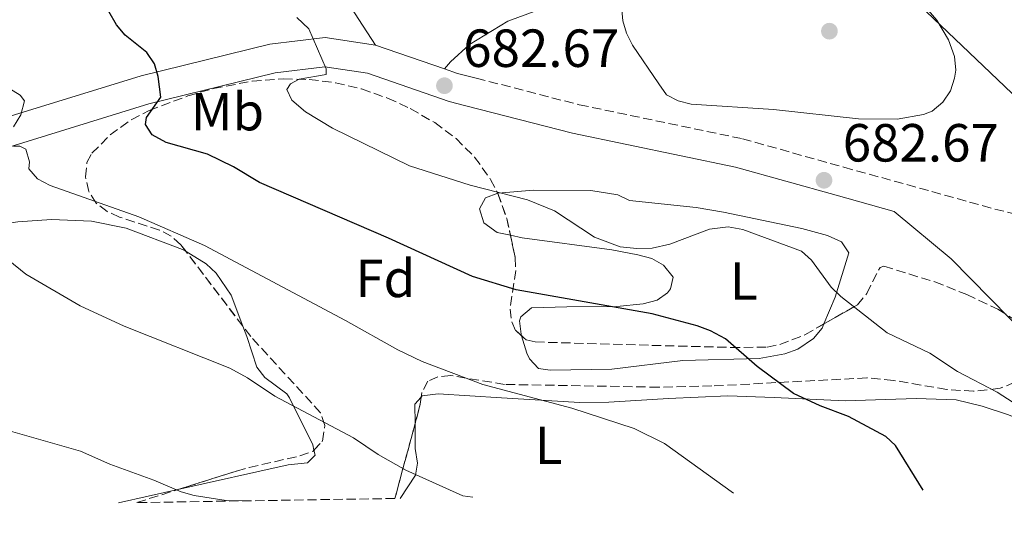
# Model space of a CAD drawing. Units: metres. Extents: x 607556 to 611009, y 4722327 to 4724694.
# Drawn here: x 608853 to 609037, y 4722343 to 4722438 of the extents above; entities that cross this region are included whole.
import ezdxf
from ezdxf.enums import TextEntityAlignment as Align

# ---------------------------------------------------------------- set-up
doc = ezdxf.new("R2010")
doc.units = ezdxf.units.M
doc.header["$MEASUREMENT"] = 0
doc.linetypes.add('DGN Style 3', pattern=[2.435890702152634, 1.739921930109024, -0.6959687720436097])
for name, color, linetype, lineweight in [('Camino', 7, 'DGN Style 3', 0), ('Cota de punto acotado terreno', 7, 'Continuous', 0), ('Curva de nivel directora', 30, 'Continuous', 30), ('Curva de nivel intermedia', 30, 'Continuous', 0), ('Etiqueta de uso rústico', 92, 'Continuous', 0), ('Etiqueta de zona arbolada', 92, 'Continuous', 0), ('Gasoducto', 7, 'Continuous', 13), ('Línea de asfalto', 7, 'Continuous', 13), ('Línea de cambio de uso (parcela vista)', 92, 'Continuous', 0), ('Margen derecho', 7, 'Continuous', 0), ('Punto acotado terreno (símbolo)', 7, 'Continuous', 0), ('Zona arbolada', 92, 'DGN Style 3', 0)]:
    doc.layers.add(name, color=color, linetype=linetype, lineweight=lineweight)
doc.styles.add('Style-Arial', font='arial.ttf')

# ---------------------------------------------------------------- blocks, each defined once
blk = doc.blocks.new('5PATER')
at = {"layer": 'Punto acotado terreno (símbolo)', "linetype": 'Continuous', "lineweight": 0}
h = blk.add_hatch(color=51, dxfattribs=at)
edge = h.paths.add_edge_path()
edge.add_ellipse((0, 0), major_axis=(-0.1095731443231308, -0.1110710700762829), ratio=0.9994222409660317, start_angle=0, end_angle=360)

msp = doc.modelspace()

# ---------------------------------------------------------------- linework, layer by layer
at = {"layer": 'Camino', "color": 7, "linetype": 'DGN Style 3', "lineweight": 0}
msp.add_polyline3d([(608938.2999999998, 4722426.630000001, 682.7899999999936), (608957.5499999992, 4722421.670000001, 683.4100000000037), (608988.0100000004, 4722415.310000002, 682.6799999999931), (609006.989999997, 4722410.000000002, 682.3099999999978), (609035.1700000003, 4722402.189999999, 682.5000000000001), (609050.9200000016, 4722398.24, 682.7400000000052)], dxfattribs=at)
at = {"layer": 'Curva de nivel directora', "color": 30, "linetype": 'Continuous', "lineweight": 30, "elevation": 675.0000000000001, "flags": 128}
msp.add_lwpolyline([(609021.7699999983, 4722349.700000001), (609016.6200000006, 4722358.029999999), (609014.7899999999, 4722359.730000002), (609007.8399999986, 4722363.460000001), (609002.5599999991, 4722365.440000001), (608997.5599999989, 4722367.75), (608990.7500000006, 4722372.779999999), (608984.8699999999, 4722377.930000001), (608982.0899999993, 4722379.42), (608979.5900000003, 4722380.400000001), (608971.1500000004, 4722382.600000001), (608945.7899999999, 4722387.090000001), (608937.589999999, 4722389.570000002), (608921.9200000004, 4722396.78), (608897.8200000006, 4722407.150000001), (608892.9500000002, 4722410.100000001), (608888.12, 4722412.42), (608880.4099999988, 4722414.600000001), (608877.8099999991, 4722416.07), (608876.5300000006, 4722417.960000001), (608876.7099999995, 4722419.279999999), (608879.4099999995, 4722423.060000001), (608878.9099999988, 4722426.91), (608878.2400000005, 4722429.32), (608876.8099999999, 4722431.41), (608872.7399999998, 4722434.670000001), (608871.1500000005, 4722436.590000001), (608869.6900000009, 4722439.060000001)], dxfattribs=at)
at = {"layer": 'Curva de nivel intermedia', "color": 30, "linetype": 'Continuous', "lineweight": 0, "flags": 128}
for points, elevation in [([(609016.9300000012, 4722418.96), (609009.7100000016, 4722419.009999999), (608993.8300000007, 4722420.769999999), (608978.4800000016, 4722421.77), (608976.0400000009, 4722422.390000001), (608973.8700000005, 4722423.5), (608972.400000002, 4722425.539999999), (608967.5000000002, 4722432.769999999), (608966.3500000013, 4722435.02), (608965.7000000009, 4722437.34), (608964.7199999996, 4722448.09)], 685.0000000000001), ([(609019.4500000003, 4722443.140000001), (609024.3200000008, 4722437.480000001), (609026.5400000003, 4722433.779999999), (609027.6199999999, 4722430.65), (609027.8600000013, 4722428.149999999), (609027.6500000012, 4722426.609999998), (609026.88, 4722424.269999999), (609025.4500000017, 4722422.119999998), (609023.4600000002, 4722420.48), (609021.8700000009, 4722419.839999998), (609016.9300000012, 4722418.96)], 685.0000000000001), ([(608904.8000000011, 4722437.939999999), (608907.0499999997, 4722435.84), (608910.2800000019, 4722428.350000001), (608910.2800000019, 4722427.279999999), (608905.2400000015, 4722426.430000001), (608903.6000000008, 4722425.59), (608902.9100000003, 4722424.529999998), (608903.8600000001, 4722422.539999999), (608906.4000000015, 4722420.319999999), (608911.4400000018, 4722417.289999999), (608925.8200000008, 4722410.249999999), (608937.1900000012, 4722406.67), (608947.8700000008, 4722403.939999999), (608952.9100000013, 4722401.880000001), (608960.4200000013, 4722396.949999998), (608965.1900000012, 4722395.16), (608968.3300000017, 4722394.8), (608971.1900000006, 4722394.880000001), (608974.4900000019, 4722395.630000002), (608981.8500000001, 4722398.460000001), (608985.3700000005, 4722398.84), (608988.0800000017, 4722398.390000001), (608999.0800000011, 4722394.3), (609000.9400000008, 4722392.619999998), (609004.5999999997, 4722387.58), (609006.4000000014, 4722385.84), (609015.0500000014, 4722379.08), (609023.0500000013, 4722375.279999998), (609028.200000001, 4722371.869999999), (609035.5700000004, 4722367.970000001), (609040.5500000004, 4722364.84)], 680), ([(608851.860000001, 4722417.560000001), (608853.2500000012, 4722419.800000001), (608853.9400000018, 4722422.390000001), (608853.1100000005, 4722423.439999999), (608850.9900000015, 4722424.77)], 670.0000000000001), ([(608986.3800000009, 4722349.140000001), (608973.4900000005, 4722358.439999998), (608967.8300000011, 4722361.220000001), (608956.17, 4722365.01), (608939.5600000004, 4722369.46), (608928.2400000015, 4722373.720000001), (608923.6600000015, 4722375.91), (608913.8899999994, 4722381.409999999), (608887.5299999999, 4722395.390000001), (608875.3200000013, 4722400.739999998), (608858.7600000009, 4722406.56), (608856.4000000005, 4722407.84), (608854.7399999998, 4722409.699999999), (608854.8499999993, 4722411.000000001), (608854.180000001, 4722413.399999999), (608853.0600000012, 4722413.92), (608851.8899999999, 4722413.910000001)], 670.0000000000001), ([(608937.6900000018, 4722348.38), (608935.8099999998, 4722348.67), (608925.1600000014, 4722353.46), (608920.0000000005, 4722356.349999998), (608915.3900000014, 4722359.48), (608900.6799999995, 4722367.27), (608895.5900000001, 4722370.689999999), (608892.2599999995, 4722372.470000001), (608872.570000002, 4722380.31), (608864.3100000009, 4722384.119999998), (608854.1600000008, 4722390.029999998), (608840.9100000008, 4722400.739999998)], 665), ([(608896.0500000004, 4722347.720000001), (608891.6300000014, 4722347.800000001), (608885.63, 4722348.689999999), (608883.2200000006, 4722349.359999998), (608878.0800000018, 4722351.569999999), (608869.8600000008, 4722354.550000001), (608864.4100000014, 4722356.989999999), (608848.6199999999, 4722361.449999999)], 660.0000000000001)]:
    msp.add_lwpolyline(points, dxfattribs=dict(at, elevation=elevation))
at = {"layer": 'Gasoducto', "color": 7, "linetype": 'Continuous', "lineweight": 13}
msp.add_polyline3d([(609114.37, 4722351.159999999, 684.3899999999994), (608932.7500000005, 4722524.720000002, 680.7299999999959), (608842.1499999994, 4722627.32, 695.0200000000041), (608792.2499999991, 4722857.67, 686.5), (608842.6700000025, 4723032.250000001, 659.4799999999959), (608844.6599999996, 4723107.210000002, 670.2899999999936), (608824.2100000001, 4723324.350000001, 637.0099999999948), (608783.8400000003, 4723751.17, 577.0099999999948), (608769.4200000013, 4724572.82, 566.2200000000012), (608763.1800000005, 4724659.489999999, 568.3800000000047)], dxfattribs=at)
at = {"layer": 'Línea de asfalto', "color": 7, "linetype": 'Continuous', "lineweight": 13, "extrusion": (-0.07413879133349172, 0.02546180713299064, 0.9969228335217984), "elevation": 75776.42934008082, "flags": 128}
msp.add_lwpolyline([(-4664159.464961222, -955002.206157594), (-4664159.464961222, -954988.5563151058)], dxfattribs=at)
at = {"layer": 'Línea de asfalto', "color": 7, "linetype": 'Continuous', "lineweight": 13, "extrusion": (0.1004127788042155, 0.4979582306918297, 0.8613680249110007), "elevation": 2413304.529543824, "flags": 128}
msp.add_lwpolyline([(336565.9769913836, -4090820.616372564), (336563.4092903985, -4090820.222657378), (336559.8318319452, -4090820.006114026)], dxfattribs=at)
at = {"layer": 'Línea de asfalto', "color": 7, "linetype": 'Continuous', "lineweight": 13}
for points in [[(608792.4099999996, 4722407.16, 660.3699999999955), (608793.25, 4722407.200000001, 660.4600000000065), (608820.1799999995, 4722411.710000001, 663.9499999999971), (608847.9600000004, 4722418.52, 669.4600000000065), (608875.7300000003, 4722427.060000001, 674.7799999999991), (608899.780000001, 4722432.99, 678.4600000000065), (608910.1099999996, 4722434.210000001, 680.4799999999959), (608919.5100000009, 4722432.78, 681.4100000000036)], [(608794.1399999995, 4722401.82, 660.5000000000001), (608821.2800000013, 4722406.369999999, 663.9499999999971), (608849.4099999989, 4722413.27, 669.4600000000065), (608877.1799999988, 4722421.810000002, 674.7799999999991), (608900.7600000021, 4722427.61, 678.4600000000065), (608910.0300000014, 4722428.720000001, 680.4799999999959), (608917.9999999999, 4722427.529999999, 681.3899999999994), (608933.2699999984, 4722422.290000003, 682.6799999999931), (608936.3700000008, 4722421.49, 682.7799999999991)]]:
    msp.add_polyline3d(points, dxfattribs=at)
at = {"layer": 'Línea de cambio de uso (parcela vista)', "color": 92, "linetype": 'Continuous', "lineweight": 0, "extrusion": (0.04958084294700991, -0.1966776907136343, 0.9792137795130419), "elevation": -897938.8190302264, "flags": 128}
msp.add_lwpolyline([(1744808.271598548, 4338299.979305611), (1744809.127292591, 4338303.555190744), (1744810.581785946, 4338304.564405808)], dxfattribs=at)
at = {"layer": 'Línea de cambio de uso (parcela vista)', "color": 92, "linetype": 'Continuous', "lineweight": 0, "extrusion": (-0.1201537952658708, -0.026873574517722, 0.992391493552745), "elevation": -199411.1342466144, "flags": 128}
msp.add_lwpolyline([(-4475590.423829396, 1612653.648007923), (-4475590.423829396, 1612642.179744743)], dxfattribs=at)
at = {"layer": 'Línea de cambio de uso (parcela vista)', "color": 92, "linetype": 'Continuous', "lineweight": 0}
for points in [[(608933.3833999997, 4722466.494700001, 682.827099999995), (608937.1799999997, 4722466.630000001, 682.8800000000047), (608945.4299999997, 4722466.689999999, 683.25), (608950.4500000002, 4722466.369999999, 683.429999999993), (608952.25, 4722465.67, 683.429999999993), (608954.4400000004, 4722461.380000001, 684.1600000000036), (608955.9199999999, 4722455.66, 683.9799999999959), (608961.3099999996, 4722453.189999999, 684.7200000000012), (608962.7599999999, 4722452.119999999, 684.529999999999), (608963.1399999997, 4722448.539999999, 684.529999999999), (608962.0999999996, 4722444.59, 684.3500000000058), (608960.3200000003, 4722442.42, 684.1600000000036), (608954.2400000002, 4722440.939999999, 684.1600000000036), (608944.2199999997, 4722437.27, 683.9799999999959), (608937.0800000001, 4722432.91, 683.429999999993), (608933.5199999996, 4722429.66, 683.0599999999977), (608932.3799999999, 4722428.359999999, 682.4799999999959)], [(608919.5099999999, 4722432.779999999, 681.4100000000036), (608909.3399999999, 4722448.480000001, 681.9600000000064), (608909.6699999999, 4722453.140000001, 682.3300000000017), (608913.1799999997, 4722462.5, 682.6999999999971), (608916.7400000002, 4722465.390000001, 682.5099999999948), (608922.7341, 4722466.0109, 682.6612000000023)], [(608944.6871999997, 4722397.2828, 678.7893999999942), (608942.2300000006, 4722397.83, 678.5), (608939.7100000001, 4722399.600000001, 678.5), (608938.9199999999, 4722402.210000001, 678.8099999999977), (608940.0300000003, 4722404.26, 679.0500000000029), (608942.3534000004, 4722405.1325, 679.1578000000009)], [(608942.3534000004, 4722405.1325, 679.1578000000009), (608942.4000000004, 4722405.15, 679.1600000000036), (608948.9600000001, 4722405.720000001, 679.5), (608959.7100000001, 4722405.66, 680.1499999999943), (608964.7699999996, 4722404.82, 680.5200000000041), (608966.9299999997, 4722403.76, 680.5200000000041), (608979.3600000005, 4722402.480000001, 680.0200000000041), (608984.4600000001, 4722401.619999999, 679.9700000000012), (608999.0899999999, 4722398.560000001, 680.1199999999953), (609003.9299999997, 4722397.230000001, 679.9700000000012), (609006.54, 4722396.08, 679.8099999999977), (609007.9000000004, 4722394.029999999, 679.6000000000058), (609005.3200000003, 4722385.74, 678.5599999999977), (609003.2259000001, 4722380.729599999, 677.6600000000036)], [(608605.9500000002, 4722343.140000001, 642.4600000000064), (608625.4800000006, 4722349.07, 645.320000000007), (608638.5, 4722354.15, 646.1399999999994), (608655.1699999999, 4722359.039999999, 648.25), (608667.7999999998, 4722363.4, 649.4199999999983), (608674.7999999998, 4722365.310000001, 650.1199999999953), (608684.3099999996, 4722367.060000001, 651.0899999999965), (608696.4900000002, 4722368.59, 651.4600000000064), (608713.4699999997, 4722372.84, 651.2700000000041), (608731.2199999997, 4722376.390000001, 651.6399999999994), (608749.1299999999, 4722380.480000001, 651.6399999999994), (608767.3899999997, 4722383.850000001, 653.8500000000058), (608788.4299999997, 4722387.730000001, 655.4199999999983), (608809.4100000003, 4722393.66, 658.4400000000023), (608822.8799999999, 4722396.83, 660.6399999999994), (608827.7699999996, 4722397.430000001, 661.5800000000017), (608840.0099999999, 4722398, 664.0599999999977), (608852.7000000002, 4722399.779999999, 665.9600000000064), (608859, 4722400.25, 666.8600000000006), (608866.4600000001, 4722399.9, 667.820000000007), (608872.9000000004, 4722398.600000001, 668.279999999999), (608883.4500000002, 4722394.65, 668.3999999999943), (608884.1172000002, 4722394.2412, 668.3938999999956)], [(608946.7801999999, 4722378.5239, 673.1462999999932), (608946.6799999997, 4722378.850000001, 673.179999999993), (608946.3799999999, 4722381.32, 673.6199999999953), (608946.6600000003, 4722382.08, 673.7299999999959), (608948.6299999999, 4722383.74, 673.8899999999994), (608955.25, 4722383.939999999, 674.0899999999965), (608964.5700000003, 4722384.01, 675.3800000000047), (608969.4800000006, 4722384.460000001, 676.0899999999965), (608972.0999999996, 4722385.15, 676.4799999999959), (608974.0099999999, 4722386.560000001, 677.2100000000064), (608974.5899999999, 4722387.32, 677.5800000000017), (608975.1100000005, 4722389.480000001, 678.8899999999994), (608973.2800000003, 4722391.689999999, 679.5899999999965), (608971.1100000005, 4722392.980000001, 679.779999999999), (608968.5099999999, 4722393.66, 679.8399999999965), (608963.6100000005, 4722394.57, 679.8399999999965), (608946.9000000004, 4722396.789999999, 679.0500000000029), (608944.6871999997, 4722397.2828, 678.7893999999942)], [(608884.1172000002, 4722394.2412, 668.3938999999956), (608887.8399999999, 4722391.960000001, 668.3600000000006), (608889.7300000006, 4722390.199999999, 668.2599999999948), (608892.5099999999, 4722386.08, 667.779999999999), (608894.7405000003, 4722380.3046, 666.6984999999986)], [(608894.7405000003, 4722380.3046, 666.6984999999986), (608895.4800000006, 4722378.390000001, 666.3399999999965), (608897.3200000003, 4722372.66, 665.2299999999959), (608898.7999999998, 4722370.76, 664.8800000000047), (608902.9100000003, 4722367.699999999, 664.3999999999943), (608903.4600000001, 4722366.970000001, 664.320000000007), (608907.7699999996, 4722358.189999999, 663.5), (608908.0026000004, 4722357.140500001, 663.3430999999982)], [(609003.2259000001, 4722380.729599999, 677.6600000000036), (609002.9000000004, 4722379.949999999, 677.5200000000041), (609001.2999999998, 4722378.02, 677.0899999999965), (608998.3499999996, 4722376.02, 676.4799999999959), (608995.9699999997, 4722375.15, 676.0399999999936), (608991.1299999999, 4722374.300000001, 675.179999999993), (608976.8700000001, 4722373.930000001, 674.1100000000006), (608963.6200000001, 4722372.32, 673.5500000000029), (608952.1100000005, 4722372.08, 672.2599999999948), (608949.9600000001, 4722372.42, 672.2599999999948), (608948.2699999996, 4722374.230000001, 672.6399999999994), (608947.7800000003, 4722375.27, 672.8099999999977), (608946.7801999999, 4722378.5239, 673.1462999999932)], [(608928.0388000002, 4722367.073799999, 668.1546999999991), (608928.2400000002, 4722367.300000001, 668.1900000000023), (608931.2300000006, 4722367.689999999, 668.3300000000017), (608943, 4722366.960000001, 669.6000000000058), (608957.6600000003, 4722366.039999999, 670.4100000000036), (608963.0599999996, 4722366.100000001, 670.9799999999959), (608974.2000000002, 4722366.84, 672.3500000000058), (608985.3200000003, 4722367.289999999, 672.7200000000012), (608993.9299999997, 4722366.99, 674.1900000000023), (609007.2000000002, 4722366.380000001, 675.1100000000006), (609020.4699999997, 4722366.84, 677.679999999993), (609027.9600000001, 4722366.550000001, 677.3099999999977), (609032.8099999996, 4722365.41, 678.0399999999936), (609037.5199999996, 4722363.82, 678.7599999999948), (609044.7000000002, 4722361.109999999, 679.4700000000012), (609050.8300000001, 4722358.539999999, 679.7599999999948), (609055.2599999999, 4722356.199999999, 679.8399999999965), (609062.04, 4722350.34, 680.1499999999943)], [(608924.1299999999, 4722348.16, 663.3600000000006), (608926.9699999997, 4722352.49, 664.820000000007), (608927.3099999996, 4722354.77, 665.529999999999), (608926.9299999997, 4722357.51, 666.2899999999936), (608926.8962000003, 4722362.1555, 667.2247000000061)], [(608908.0026000004, 4722357.140500001, 663.3430999999982), (608908.2000000002, 4722356.25, 663.2100000000064), (608906.7800000003, 4722354.800000001, 662.6600000000036), (608903.2000000002, 4722354.42, 662.4799999999959), (608882.6065999996, 4722349.814099999, 659.8619999999937)]]:
    msp.add_polyline3d(points, dxfattribs=at)
at = {"layer": 'Margen derecho', "color": 7, "linetype": 'Continuous', "lineweight": 0}
msp.add_polyline3d([(609069.5300000019, 4722350.460000001, 682.0200000000041), (609060.2699999993, 4722360.140000002, 682.0200000000041), (609045.2399999975, 4722374.37, 682.5700000000071), (609027.0199999987, 4722392.880000002, 682.7500000000001), (609016.3500000001, 4722401.750000001, 682.3800000000048), (609005.5300000019, 4722404.750000001, 682.3099999999978), (608986.7199999985, 4722410.010000001, 682.6799999999931), (608956.3099999987, 4722416.36, 683.4100000000037), (608936.3700000008, 4722421.49, 682.7799999999991)], dxfattribs=at)
at = {"layer": 'Zona arbolada', "color": 92, "linetype": 'DGN Style 3', "lineweight": 0, "extrusion": (-0.4179827779954643, -0.3080002671648038, 0.8546497719683801), "elevation": -1708445.629781723, "flags": 128}
msp.add_lwpolyline([(-3440509.66978753, 2813543.714567787), (-3440509.65580926, 2813543.712304113), (-3440504.909398618, 2813542.017935231), (-3440501.965988614, 2813540.464406093)], dxfattribs=at)
at = {"layer": 'Zona arbolada', "color": 92, "linetype": 'DGN Style 3', "lineweight": 0, "extrusion": (0.05162694582284479, -0.06772886891532759, 0.996367130519898), "elevation": -287735.6894362699, "flags": 128}
msp.add_lwpolyline([(3347059.908907554, 3374318.766540274), (3347059.908907554, 3374336.354227082)], dxfattribs=at)
at = {"layer": 'Zona arbolada', "color": 92, "linetype": 'DGN Style 3', "lineweight": 0, "extrusion": (-0.02442394669932511, -0.1464347932662184, 0.9889187641807129), "elevation": -705727.684511011, "flags": 128}
msp.add_lwpolyline([(-176283.1881683636, 4705573.000103549), (-176283.1434528645, 4705571.630015976), (-176283.5060508942, 4705567.904374692)], dxfattribs=at)
at = {"layer": 'Zona arbolada', "color": 92, "linetype": 'DGN Style 3', "lineweight": 0, "extrusion": (-0.03846160196262683, -0.1426497447858593, 0.9890256596706668), "elevation": -696401.1490115297, "flags": 128}
msp.add_lwpolyline([(-641423.3061555997, 4666379.57348606), (-641423.3061555999, 4666364.906885489)], dxfattribs=at)
at = {"layer": 'Zona arbolada', "color": 92, "linetype": 'DGN Style 3', "lineweight": 0, "extrusion": (-0.1068264167252591, -0.03382850425384793, 0.993702042359574), "elevation": -224134.2152061565, "flags": 128}
msp.add_lwpolyline([(-4318196.500911029, 1993548.77526864), (-4318196.500911029, 1993556.88916456)], dxfattribs=at)
at = {"layer": 'Zona arbolada', "color": 92, "linetype": 'DGN Style 3', "lineweight": 0}
for points in [[(609038.9199999999, 4722369.880000001, 683.4199999999983), (609036.1500000004, 4722368.720000001, 683.3000000000029), (609031.1799999997, 4722368.16, 683.0599999999977), (609026.2000000002, 4722368.51, 682.8000000000029), (609016.2400000002, 4722370.199999999, 682.1199999999953), (609011.2699999996, 4722370.67, 681.6499999999943), (608982.3099999996, 4722369.15, 678.320000000007), (608972.3799999999, 4722368.930000001, 677.1499999999943), (608943.6100000005, 4722369.439999999, 673.7599999999948), (608933.5800000001, 4722371.09, 672.279999999999), (608931.1600000003, 4722370.83, 671.8699999999953), (608929.2599999999, 4722370.039999999, 671.5500000000029), (608928.1500000004, 4722367.91, 671.1499999999943), (608927.8600000005, 4722365.730000001, 670.820000000007), (608923.1200000001, 4722348.15, 668.1000000000058), (608874.9199999999, 4722347.380000001, 663.8399999999965), (608893.5199999996, 4722353.27, 666.0399999999936), (608895.8899999997, 4722353.930000001, 666.429999999993), (608905.3399999999, 4722356.09, 668.8899999999994), (608907.8399999999, 4722356.960000001, 669.3500000000058), (608909.5700000003, 4722358.880000001, 669.6100000000006), (608910.0199999996, 4722361.789999999, 669.8399999999965), (608909.2199999997, 4722364.15, 670.0800000000017), (608896.2000000002, 4722378.390000001, 672.6499999999943), (608883.1500000004, 4722395.51, 674.4900000000052), (608881.3499999996, 4722397.109999999, 674.6100000000006), (608879.1500000004, 4722398.26, 674.6399999999994), (608871.6900000004, 4722400.689999999, 674.6199999999953), (608869.3799999999, 4722401.730000001, 674.679999999993), (608867.3099999996, 4722403.279999999, 674.8600000000006), (608865.9299999997, 4722405.460000001, 675.1399999999994), (608865.3300000001, 4722408.180000001, 675.5099999999948), (608865.6100000005, 4722410.859999999, 675.9499999999971), (608866.5199999996, 4722412.600000001, 676.3300000000017), (608869.9100000003, 4722416.02, 677.3899999999994), (608873.8899999997, 4722418.869999999, 678.5099999999948), (608877.2199999997, 4722420.57, 679.2599999999948), (608884.4299999997, 4722423.310000001, 680.6699999999983), (608889.2400000002, 4722424.699999999, 681.5200000000041), (608896.4699999997, 4722426.060000001, 682.5099999999948), (608902.2800000003, 4722426.5, 682.9400000000023), (608907.1299999999, 4722426.380000001, 683.0800000000017), (608912.0099999999, 4722425.76, 683.179999999993), (608916.8899999997, 4722424.609999999, 683.2299999999959), (608921.7599999999, 4722422.91, 683.2700000000041), (608925.9900000002, 4722420.949999999, 683.3000000000029), (608930.5499999998, 4722418.33, 683.3600000000006), (608934.54, 4722415.369999999, 683.3999999999943), (608938.0099999999, 4722411.890000001, 683.3899999999994), (608940.9900000002, 4722407.730000001, 683.3099999999977), (608942.3600000005, 4722405.119999999, 683.1199999999953), (608944.0099999999, 4722400.439999999, 682.2400000000052), (608945.5800000001, 4722393.119999999, 680.3699999999953), (608945.7000000002, 4722390.74, 679.6600000000036), (608944.6299999999, 4722383.51, 677), (608944.9500000002, 4722381.119999999, 676.4600000000064), (608945.6799999997, 4722379.5, 676.3300000000017), (608947.6299999999, 4722377.77, 676.5200000000041), (608949.29, 4722377.369999999, 676.6900000000023), (608971.1299999999, 4722376.74, 678.0800000000017), (608985.8600000005, 4722376.350000001, 681.2400000000052), (608992.6200000001, 4722376.4, 682.029999999999), (608995.0099999999, 4722376.9, 682.2100000000064), (608999.7000000002, 4722378.720000001, 682.5500000000029), (609009.4900000002, 4722384.300000001, 683.3000000000029), (609011.25, 4722386.41, 683.5200000000041), (609013.7199999997, 4722391.300000001, 683.9600000000064), (609014.4600000001, 4722391.51, 684.0399999999936), (609023.9299999997, 4722388.59, 684.2700000000041), (609029.9400000004, 4722386.230000001, 684.2299999999959), (609035.7199999997, 4722383.480000001, 684.1100000000006), (609040.4800000006, 4722380.51, 683.9600000000064)], [(608884.1172000002, 4722394.2412, 674.3536000000023), (608883.1500000004, 4722395.51, 674.4900000000052), (608881.3499999996, 4722397.109999999, 674.6100000000006), (608879.1500000004, 4722398.26, 674.6399999999994), (608871.6900000004, 4722400.689999999, 674.6199999999953), (608869.3799999999, 4722401.730000001, 674.679999999993), (608867.3099999996, 4722403.279999999, 674.8600000000006), (608865.9299999997, 4722405.460000001, 675.1399999999994), (608865.3300000001, 4722408.180000001, 675.5099999999948), (608865.6100000005, 4722410.859999999, 675.9499999999971), (608866.5199999996, 4722412.600000001, 676.3300000000017), (608869.9100000003, 4722416.02, 677.3899999999994), (608873.8899999997, 4722418.869999999, 678.5099999999948), (608877.2199999997, 4722420.57, 679.2599999999948), (608884.4299999997, 4722423.310000001, 680.6699999999983), (608889.2400000002, 4722424.699999999, 681.5200000000041), (608896.4699999997, 4722426.060000001, 682.5099999999948), (608902.2800000003, 4722426.5, 682.9400000000023), (608907.1299999999, 4722426.380000001, 683.0800000000017), (608912.0099999999, 4722425.76, 683.179999999993), (608916.8899999997, 4722424.609999999, 683.2299999999959), (608921.7599999999, 4722422.91, 683.2700000000041), (608925.9900000002, 4722420.949999999, 683.3000000000029), (608930.5499999998, 4722418.33, 683.3600000000006), (608934.54, 4722415.369999999, 683.3999999999943), (608938.0099999999, 4722411.890000001, 683.3899999999994), (608940.9900000002, 4722407.730000001, 683.3099999999977), (608942.3534000004, 4722405.1325, 683.1208999999944)], [(608944.6871999997, 4722397.2828, 681.4333999999944), (608945.5800000001, 4722393.119999999, 680.3699999999953), (608945.7000000002, 4722390.74, 679.6600000000036), (608944.6299999999, 4722383.51, 677), (608944.9500000002, 4722381.119999999, 676.4600000000064), (608945.6799999997, 4722379.5, 676.3300000000017), (608946.7801999999, 4722378.5239, 676.4372000000003)], [(609003.2259000001, 4722380.729599999, 682.8200999999972), (609009.4900000002, 4722384.300000001, 683.3000000000029), (609011.25, 4722386.41, 683.5200000000041), (609013.7199999997, 4722391.300000001, 683.9600000000064), (609014.4600000001, 4722391.51, 684.0399999999936), (609023.9299999997, 4722388.59, 684.2700000000041), (609029.9400000004, 4722386.230000001, 684.2299999999959), (609035.7199999997, 4722383.480000001, 684.1100000000006), (609040.4800000006, 4722380.51, 683.9600000000064)], [(608908.0026000004, 4722357.140500001, 669.3744000000006), (608909.5700000003, 4722358.880000001, 669.6100000000006), (608910.0199999996, 4722361.789999999, 669.8399999999965), (608909.2199999997, 4722364.15, 670.0800000000017), (608896.2000000002, 4722378.390000001, 672.6499999999943), (608894.7405000003, 4722380.3046, 672.8558000000048)], [(608946.7801999999, 4722378.5239, 676.4372000000003), (608947.6299999999, 4722377.77, 676.5200000000041), (608949.29, 4722377.369999999, 676.6900000000023), (608971.1299999999, 4722376.74, 678.0800000000017), (608985.8600000005, 4722376.350000001, 681.2400000000052), (608992.6200000001, 4722376.4, 682.029999999999), (608995.0099999999, 4722376.9, 682.2100000000064), (608999.7000000002, 4722378.720000001, 682.5500000000029), (609003.2259000001, 4722380.729599999, 682.8200999999972)], [(609038.9199999999, 4722369.880000001, 683.4199999999983), (609036.1500000004, 4722368.720000001, 683.3000000000029), (609031.1799999997, 4722368.16, 683.0599999999977), (609026.2000000002, 4722368.51, 682.8000000000029), (609016.2400000002, 4722370.199999999, 682.1199999999953), (609011.2699999996, 4722370.67, 681.6499999999943), (608982.3099999996, 4722369.15, 678.320000000007), (608972.3799999999, 4722368.930000001, 677.1499999999943), (608943.6100000005, 4722369.439999999, 673.7599999999948), (608933.5800000001, 4722371.09, 672.279999999999), (608931.1600000003, 4722370.83, 671.8699999999953), (608929.2599999999, 4722370.039999999, 671.5500000000029), (608928.1500000004, 4722367.91, 671.1499999999943), (608928.0388000002, 4722367.073799999, 671.0234000000055)], [(608882.6065999996, 4722349.814099999, 664.7492000000057), (608893.5199999996, 4722353.27, 666.0399999999936), (608895.8899999997, 4722353.930000001, 666.429999999993), (608905.3399999999, 4722356.09, 668.8899999999994), (608907.8399999999, 4722356.960000001, 669.3500000000058), (608908.0026000004, 4722357.140500001, 669.3744000000006)]]:
    msp.add_polyline3d(points, dxfattribs=at)

# ---------------------------------------------------------------- block references
at = {"layer": 'Punto acotado terreno (símbolo)', "color": 7, "linetype": 'Continuous', "lineweight": 0, "xscale": 10, "yscale": 10, "zscale": 10}
for p in [(609004.269999999, 4722435.400000002, 688.5500000000034), (608932.3699999999, 4722425.220000001, 682.6699999999987), (609003.2600000009, 4722407.560000001, 682.6699999999987)]:
    msp.add_blockref('5PATER', p, dxfattribs=at)

# ---------------------------------------------------------------- texts
at = {"layer": 'Cota de punto acotado terreno', "color": 7, "linetype": 'Continuous', "lineweight": 0, "style": 'Style-Arial'}
for p in [(608935.8700000006, 4722428.720000001, 682.6699999999983), (609006.7600000016, 4722411.060000001, 682.6699999999983)]:
    msp.add_text('682.67', height=7.000000000000002, dxfattribs=at).set_placement(p)
at = {"layer": 'Etiqueta de uso rústico', "color": 92, "linetype": 'Continuous', "lineweight": 0, "style": 'Style-Arial'}
for s, p in [('Mb', (608891.8602462432, 4722420.380010002, 676.6999999999971)), ('L', (608988.28142038, 4722388.740010001, 677.6900000000023)), ('L', (608951.8214203797, 4722358.080010001, 668.179999999993))]:
    msp.add_text(s, height=7.000000000000002, dxfattribs=at).set_placement(p, align=Align.MIDDLE_CENTER)
at = {"layer": 'Etiqueta de zona arbolada', "color": 92, "linetype": 'Continuous', "lineweight": 0, "style": 'Style-Arial'}
msp.add_text('Fd', height=7.000000000000002, dxfattribs=at).set_placement((608921.3274413659, 4722389.240010002, 672.820000000007), align=Align.MIDDLE_CENTER)

doc.saveas('drawing.dxf')
